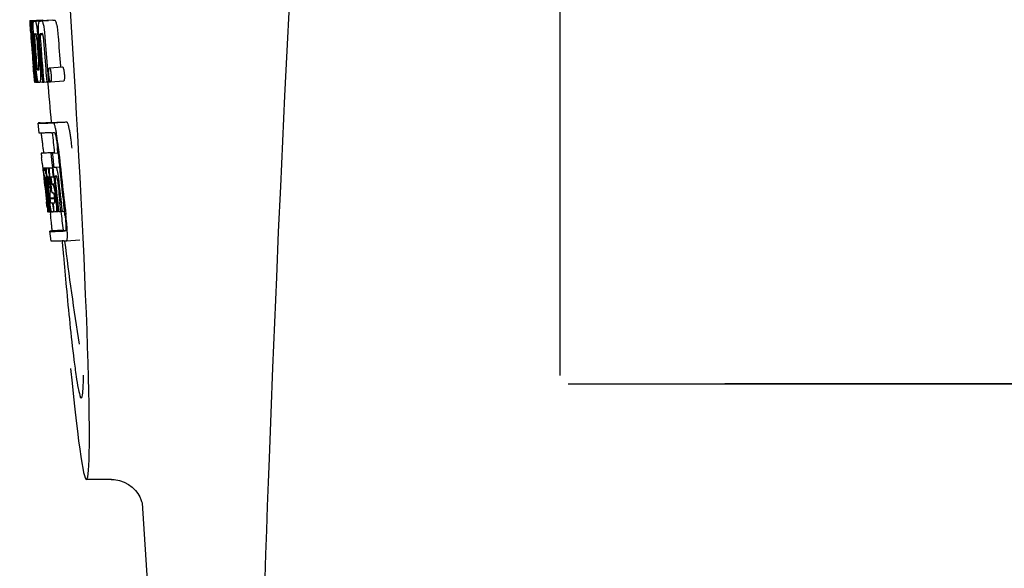
# Model space of a CAD drawing. Units: millimetres. Extents: x 18687 to 23553, y 1675 to 8407.
# Drawn here: x 19775 to 19805, y 6420 to 6436 of the extents above; entities that cross this region are included whole.
import ezdxf

# ---------------------------------------------------------------- set-up
doc = ezdxf.new("R2010")
doc.units = ezdxf.units.MM

# ---------------------------------------------------------------- blocks, each defined once
blk = doc.blocks.new('A$C665441AB')
for p, q in [((683, 554.75), (683, 577.25)), ((666.902, 565.529), (667.301, 565.554)), ((666.902, 565.529), (666.903, 565.506)), ((666.903, 565.506), (666.912, 565.373)), ((666.912, 565.373), (666.913, 565.359)), ((666.913, 565.359), (666.929, 565.129)), ((666.934, 565.506), (666.963, 565.507)), ((666.934, 565.506), (666.937, 565.464)), ((666.937, 565.464), (666.94, 565.422)), ((666.94, 565.422), (666.949, 565.297)), ((666.949, 565.297), (666.961, 565.129)), ((666.979, 565.506), (667.378, 565.531)), ((666.979, 565.506), (666.982, 565.463)), ((666.982, 565.463), (666.99, 565.337)), ((666.99, 565.337), (667.005, 565.125)), ((667.022, 565.507), (667.022, 565.507)), ((667.071, 565.508), (667.47, 565.533)), ((667.421, 565.532), (667.071, 565.51)), ((667.201, 565.512), (667.201, 565.512)), ((667.601, 565.538), (667.257, 565.516)), ((667.301, 565.554), (667.303, 565.531)), ((667.421, 565.532), (667.421, 565.532)), ((667.601, 565.538), (667.601, 565.538)), ((666.93, 565.155), (666.928, 565.186)), ((666.929, 565.129), (666.934, 565.061)), ((666.934, 565.061), (666.937, 565.024)), ((666.937, 565.024), (666.939, 564.996)), ((666.941, 564.996), (666.939, 565.024)), ((666.95, 565.129), (666.94, 565.13)), ((666.944, 564.957), (666.941, 564.996)), ((666.946, 564.996), (666.947, 564.982)), ((666.947, 564.982), (666.952, 564.919)), ((666.961, 565.129), (666.95, 565.129)), ((666.961, 565.129), (666.971, 565.129)), ((666.971, 565.132), (666.97, 565.151)), ((666.972, 565.123), (666.971, 565.132)), ((666.992, 565.105), (666.992, 565.095)), ((666.998, 565.129), (666.997, 565.129)), ((666.997, 565.002), (666.998, 564.988)), ((666.999, 565.128), (666.998, 565.129)), ((667.005, 565.125), (667.015, 565.126)), ((667.015, 565.126), (667.014, 565.137)), ((667.016, 565.117), (667.015, 565.126)), ((667.141, 565.06), (667.145, 565.014)), ((667.17, 565.136), (667.17, 565.144)), ((667.216, 565.101), (667.299, 565.106)), ((667.273, 565.13), (667.228, 565.129)), ((667.283, 565.131), (667.273, 565.13)), ((667.003, 564.148), (667.005, 564.126)), ((667.005, 564.126), (667.03, 563.815)), ((667.059, 564.191), (667.068, 564.067)), ((667.496, 564.095), (667.896, 564.121)), ((667.829, 564.144), (667.832, 564.116)), ((667.03, 563.815), (667.032, 563.787)), ((667.032, 563.787), (667.043, 563.659)), ((667.036, 563.787), (667.035, 563.798)), ((667.044, 564.033), (667.054, 564.034)), ((667.09, 563.801), (667.096, 563.729)), ((667.437, 564.031), (667.448, 563.893)), ((667.448, 563.893), (667.449, 563.879)), ((667.449, 563.879), (667.466, 563.668)), ((667.046, 563.699), (667.041, 563.737)), ((667.043, 563.659), (667.053, 563.66)), ((667.052, 563.661), (667.051, 563.664)), ((667.052, 563.66), (667.052, 563.661)), ((667.055, 563.657), (667.054, 563.657)), ((667.069, 563.656), (667.055, 563.657)), ((667.069, 563.725), (667.075, 563.656)), ((667.075, 563.656), (667.084, 563.657)), ((667.084, 563.656), (667.084, 563.664)), ((667.096, 563.729), (667.102, 563.656)), ((667.102, 563.656), (667.158, 563.66)), ((667.157, 563.662), (667.154, 563.666)), ((667.158, 563.66), (667.157, 563.662)), ((667.204, 563.658), (667.283, 563.663)), ((667.282, 563.67), (667.282, 563.676)), ((667.283, 563.661), (667.282, 563.67)), ((667.323, 563.662), (667.417, 563.668)), ((667.416, 563.672), (667.416, 563.678)), ((667.417, 563.666), (667.416, 563.672)), ((667.466, 563.668), (667.417, 563.666)), ((667.466, 563.668), (667.526, 563.672)), ((667.522, 563.675), (667.52, 563.678)), ((667.531, 563.671), (667.931, 563.696)), ((667.183, 562.115), (667.154, 562.414)), ((667.214, 562.425), (667.553, 562.446)), ((667.553, 562.446), (667.554, 562.439)), ((667.621, 562.425), (668.021, 562.45)), ((667.644, 561.524), (667.245, 561.498)), ((667.27, 561.504), (667.255, 561.501)), ((667.27, 561.504), (667.644, 561.528)), ((667.286, 561.506), (667.644, 561.529)), ((667.31, 561.63), (667.322, 561.51)), ((667.554, 561.502), (667.584, 561.503)), ((667.585, 561.21), (667.554, 561.502)), ((667.584, 561.503), (667.757, 561.514)), ((667.644, 561.53), (667.644, 561.523)), ((667.647, 561.508), (667.645, 561.523)), ((667.757, 561.515), (667.745, 561.63)), ((667.279, 561.196), (667.297, 561.026)), ((667.6, 561.068), (667.585, 561.21)), ((667.63, 561.075), (667.802, 561.086)), ((667.297, 561.026), (667.301, 560.987)), ((667.301, 560.987), (667.305, 560.957)), ((667.305, 560.957), (667.325, 560.773)), ((667.333, 561.053), (667.6, 561.07)), ((667.339, 561.022), (667.342, 561.002)), ((667.35, 561.052), (667.6, 561.068)), ((667.418, 561.053), (667.6, 561.065)), ((667.58, 561.058), (667.601, 561.06)), ((667.601, 561.062), (667.6, 561.068)), ((667.609, 560.788), (667.63, 560.789)), ((667.63, 561.075), (667.689, 561.078)), ((667.63, 560.789), (667.63, 560.794)), ((667.693, 560.803), (667.672, 560.803)), ((667.715, 560.804), (667.693, 560.803)), ((667.721, 560.797), (667.719, 560.8)), ((667.833, 560.807), (667.832, 560.813)), ((667.833, 560.802), (667.833, 560.807)), ((667.325, 560.773), (667.327, 560.747)), ((667.327, 560.747), (667.341, 560.623)), ((667.347, 560.736), (667.343, 560.768)), ((667.35, 560.703), (667.347, 560.736)), ((667.353, 560.68), (667.35, 560.703)), ((667.354, 560.668), (667.353, 560.68)), ((667.355, 560.776), (667.354, 560.776)), ((667.354, 560.746), (667.359, 560.704)), ((667.381, 560.43), (667.354, 560.668)), ((667.361, 560.683), (667.362, 560.669)), ((667.378, 560.65), (667.375, 560.671)), ((667.378, 560.776), (667.378, 560.77)), ((667.378, 560.769), (667.387, 560.77)), ((667.378, 560.77), (667.378, 560.769)), ((667.378, 560.769), (667.38, 560.743)), ((667.402, 560.431), (667.378, 560.65)), ((667.38, 560.743), (667.38, 560.736)), ((667.38, 560.736), (667.381, 560.73)), ((667.381, 560.73), (667.396, 560.731)), ((667.381, 560.73), (667.386, 560.68)), ((667.386, 560.68), (667.387, 560.673)), ((667.387, 560.673), (667.389, 560.651)), ((667.389, 560.651), (667.398, 560.576)), ((667.405, 560.653), (667.402, 560.685)), ((667.43, 560.433), (667.405, 560.653)), ((667.415, 560.7), (667.42, 560.655)), ((667.42, 560.655), (667.426, 560.601)), ((667.426, 560.601), (667.444, 560.439)), ((667.455, 560.47), (667.434, 560.656)), ((667.449, 560.783), (667.445, 560.782)), ((667.452, 560.652), (667.475, 560.443)), ((667.484, 560.72), (667.481, 560.745)), ((667.484, 560.659), (667.486, 560.702)), ((667.508, 560.7), (667.515, 560.644)), ((667.515, 560.644), (667.524, 560.559)), ((667.519, 560.738), (667.518, 560.748)), ((667.537, 560.575), (667.519, 560.738)), ((667.526, 560.503), (667.523, 560.466)), ((667.524, 560.559), (667.527, 560.531)), ((667.527, 560.531), (667.526, 560.503)), ((667.527, 560.531), (667.54, 560.531)), ((667.548, 560.692), (667.555, 560.628)), ((667.564, 560.574), (667.653, 560.579)), ((667.571, 560.554), (667.601, 560.555)), ((667.385, 560.234), (667.408, 560.028)), ((667.459, 560.435), (667.455, 560.47)), ((667.522, 560.44), (667.52, 560.402)), ((667.523, 560.466), (667.522, 560.44)), ((667.606, 560.284), (667.601, 560.284)), ((667.629, 560.285), (667.606, 560.284)), ((667.657, 560.118), (667.648, 560.194)), ((667.671, 560.234), (667.694, 560.035)), ((667.462, 559.73), (667.426, 560.035)), ((667.429, 560.08), (667.431, 560.066)), ((667.447, 560.036), (667.435, 560.144)), ((667.444, 560.167), (667.456, 560.06)), ((667.483, 559.735), (667.447, 560.036)), ((667.456, 560.06), (667.48, 559.853)), ((667.472, 560.067), (667.47, 560.085)), ((667.475, 560.038), (667.472, 560.067)), ((667.492, 559.898), (667.475, 560.038)), ((667.484, 560.087), (667.486, 560.069)), ((667.486, 560.069), (667.511, 559.857)), ((667.497, 559.855), (667.492, 559.898)), ((667.509, 560.145), (667.655, 560.154)), ((667.509, 560.145), (667.513, 560.113)), ((667.513, 560.113), (667.657, 560.122)), ((667.513, 560.113), (667.517, 560.076)), ((667.589, 559.997), (667.602, 559.998)), ((667.589, 559.997), (667.594, 559.952)), ((667.594, 559.952), (667.616, 559.772)), ((667.719, 560.003), (667.713, 560.053)), ((667.75, 559.746), (667.719, 560.003)), ((667.848, 559.744), (667.817, 560.009)), ((667.954, 559.747), (667.922, 560.016)), ((667.427, 559.864), (667.434, 559.798)), ((667.434, 559.798), (667.44, 559.745)), ((667.442, 559.726), (667.462, 559.728)), ((667.462, 559.724), (667.462, 559.73)), ((667.464, 559.724), (667.462, 559.724)), ((667.471, 559.724), (667.484, 559.725)), ((667.48, 559.853), (667.482, 559.838)), ((667.482, 559.838), (667.496, 559.724)), ((667.483, 559.729), (667.483, 559.735)), ((667.484, 559.724), (667.483, 559.729)), ((667.486, 559.724), (667.484, 559.724)), ((667.496, 559.724), (667.512, 559.725)), ((667.511, 559.737), (667.497, 559.855)), ((667.511, 559.857), (667.513, 559.841)), ((667.511, 559.731), (667.511, 559.737)), ((667.512, 559.724), (667.511, 559.731)), ((667.514, 559.724), (667.512, 559.724)), ((667.513, 559.841), (667.524, 559.751)), ((667.517, 559.724), (667.514, 559.724)), ((667.521, 559.724), (667.517, 559.724)), ((667.521, 559.723), (667.531, 559.64)), ((667.524, 559.751), (667.527, 559.724)), ((667.527, 559.724), (667.565, 559.726)), ((667.56, 559.729), (667.557, 559.734)), ((667.561, 559.728), (667.56, 559.729)), ((667.562, 559.726), (667.561, 559.728)), ((667.574, 559.725), (667.565, 559.725)), ((667.621, 559.726), (667.601, 559.726)), ((667.616, 559.772), (667.621, 559.726)), ((667.621, 559.726), (667.634, 559.727)), ((667.633, 559.734), (667.633, 559.741)), ((667.634, 559.727), (667.633, 559.734)), ((667.699, 559.729), (667.751, 559.732)), ((667.75, 559.738), (667.75, 559.746)), ((667.751, 559.731), (667.75, 559.738)), ((667.781, 559.732), (667.751, 559.731)), ((667.781, 559.732), (667.849, 559.736)), ((667.849, 559.735), (667.848, 559.744)), ((667.883, 559.736), (667.849, 559.735)), ((667.883, 559.736), (667.954, 559.741)), ((667.954, 559.741), (667.954, 559.747)), ((667.966, 559.64), (667.954, 559.741)), ((667.552, 558.832), (667.514, 559.13)), ((667.914, 559.162), (667.574, 559.141)), ((667.913, 559.162), (667.914, 559.155)), ((667.981, 559.141), (667.981, 559.141)), ((668.018, 558.843), (668.419, 558.868)), ((668.018, 558.843), (668.018, 558.843)), ((683.25, 554.5), (704.268, 554.5)), ((704.268, 554.5), (688, 554.5)), ((669.378, 551.6), (668.621, 551.6)), ((669.368, 551.6), (669.369, 551.6)), ((670.314, 550.888), (670.314, 550.886)), ((670.315, 550.882), (671.894, 525.975))]:
    blk.add_line(p, q)
for points in [[(669.367, 551.6), (669.465, 551.595), (669.62, 551.567), (669.764, 551.517), (669.896, 551.447), (670.012, 551.361)], [(670.012, 551.361), (670.106, 551.267), (670.181, 551.17), (670.237, 551.075), (670.275, 550.993), (670.296, 550.932), (670.308, 550.889), (670.315, 550.86), (670.318, 550.843)]]:
    blk.add_lwpolyline(points)
for centre, radius, start, end in [((1710.554, 513.034), 1037.132, 172.968171, 177.833615), ((666.946, 568.027), 2.522, 270.3986, 270.7495), ((666.85, 572.888), 7.383, 271.3383, 271.714), ((666.207, 591.618), 26.124, 272.1811, 272.3034), ((667.248, 572.919), 7.389, 271.3413, 271.7173), ((667.351, 565.469), 0.135, 26.6662, 28.42), ((666.557, 592.866), 27.348, 272.1868, 272.3038), ((711.429, 568.216), 44.605, 183.9354, 184.1037), ((780.401, 573.162), 113.755, 184.11663, 184.54499), ((668.7, 565.182), 1.762, 182.7283, 183.0519), ((669.984, 565.25), 3.048, 183.0428, 183.2038), ((685.944, 566.366), 19.014, 183.7469, 184.1237), ((780.481, 573.149), 113.793, 184.10744, 184.78161), ((667.248, 565.095), 0.256, 177.2619, 177.714), ((672.614, 565.397), 5.631, 183.7566, 184.0198), ((780.501, 573.161), 113.797, 184.11854, 184.52132), ((676.351, 565.721), 9.355, 183.7032, 184.0928), ((780.523, 573.161), 113.792, 184.08571, 184.55087), ((666.866, 572.882), 7.755, 271.3711, 271.6426), ((780.594, 573.161), 113.742, 184.1073, 184.55127), ((674.045, 565.51), 6.885, 183.1162, 184.1096), ((780.608, 573.133), 113.72, 184.09264, 184.58624), ((667.434, 565.089), 0.218, 177.0617, 178.686), ((780.627, 573.161), 113.701, 184.12587, 184.79218), ((780.663, 573.161), 113.643, 184.09842, 184.59931), ((780.68, 573.161), 113.611, 184.10894, 184.60971), ((780.68, 573.161), 113.21, 184.11063, 184.56838), ((780.416, 573.161), 113.768, 184.13532, 184.54414), ((780.433, 573.161), 113.78, 184.15424, 184.51119), ((780.54, 573.161), 113.785, 184.13415, 184.5025), ((780.577, 573.161), 113.759, 184.13427, 184.50962), ((672.39, 564.31), 5.379, 185.5778, 186.1112), ((780.456, 573.196), 113.782, 184.61927, 184.775), ((780.501, 573.161), 113.796, 184.58355, 184.71826), ((666.961, 571.31), 7.278, 271.3621, 271.6557), ((780.607, 573.133), 113.719, 184.58624, 184.77015), ((780.662, 573.161), 113.643, 184.59931, 184.78669), ((667.091, 565.328), 1.672, 269.7678, 270.374), ((667.242, 563.707), 0.0977, 200.8177, 202.2646), ((667.222, 563.699), 0.076, 202.2392, 204.3769), ((667.206, 563.692), 0.0579, 204.3831, 206.5036), ((666.979, 571.434), 7.779, 271.351, 271.6611), ((666.601, 583.05), 19.402, 272.0157, 272.135), ((780.396, 573.161), 113.351, 184.80513, 185.42436), ((666.148, 596.336), 33.944, 272.2529, 272.4868), ((665.913, 602.319), 40.23, 272.3473, 272.4742), ((780.396, 573.161), 113.35, 185.59025, 185.88986), ((663.86, 561.454), 3.907, 9.9636, 10.7297), ((663.176, 561.334), 4.601, 9.4417, 9.9638), ((659.009, 560.736), 8.811, 5.8291, 6.2236), ((780.643, 573.231), 113.665, 185.92233, 186.13939), ((662.276, 561.072), 5.498, 5.8288, 6.2853), ((780.708, 573.161), 113.549, 185.88683, 186.10879), ((780.718, 573.161), 113.531, 185.82899, 186.83947), ((588.868, 552.727), 78.867, 6.16462, 6.28372), ((667.336, 561.958), 0.906, 269.1096, 269.5441), ((667.046, 560.965), 0.298, 12.5197, 13.862), ((666.945, 560.943), 0.401, 11.3968, 12.5396), ((679.819, 562.1), 12.547, 185.8116, 185.9533), ((681.819, 562.309), 14.558, 185.9533, 186.0771), ((667.336, 563.331), 2.279, 270.3478, 270.5884), ((664.827, 560.559), 2.587, 8.409, 8.8984), ((663.769, 560.402), 3.656, 7.6292, 8.4121), ((672.464, 561.267), 5.066, 184.9708, 185.2732), ((667.237, 568.426), 7.375, 271.406, 271.5849), ((673.408, 561.354), 6.014, 185.2701, 185.4687), ((666.18, 560.709), 1.317, 10.1527, 11.0927), ((665.587, 560.603), 1.918, 8.6892, 10.1583), ((662.19, 560.126), 5.349, 6.5449, 7.2915), ((666.911, 578.741), 17.695, 271.946, 272.1652), ((672.88, 561.329), 5.393, 185.7671, 186.1838), ((666.885, 579.992), 19.218, 271.9725, 272.1583), ((780.613, 573.263), 113.69, 186.16239, 186.2996), ((780.637, 573.177), 113.684, 186.1179, 186.25355), ((780.637, 573.177), 113.684, 186.25605, 186.62925), ((667.665, 560.774), 0.0598, 20.6037, 22.2818), ((780.707, 573.161), 113.549, 186.10879, 186.24326), ((780.707, 573.161), 113.549, 186.2487, 186.64797), ((780.416, 573.161), 113.768, 186.32718, 186.52415), ((667.708, 560.782), 0.355, 183.6682, 184.0681), ((667.788, 560.788), 0.436, 184.1071, 184.7839), ((668.206, 560.823), 0.855, 184.7554, 185.1644), ((667.367, 561.755), 0.979, 269.2886, 269.5814), ((674.028, 561.419), 6.708, 186.125, 186.3019), ((780.469, 573.161), 113.794, 186.30245, 186.60087), ((665.536, 560.49), 1.848, 7.0213, 7.7057), ((664.617, 560.377), 2.774, 6.7147, 7.0276), ((663.21, 560.212), 4.19, 6.2843, 6.7066), ((667.367, 562.942), 2.166, 270.2968, 270.5307), ((666.447, 560.605), 0.958, 7.779, 8.1204), ((780.496, 573.161), 113.796, 186.34946, 186.55657), ((674.47, 561.456), 7.081, 185.4715, 185.7896), ((676.747, 561.689), 9.37, 185.8008, 186.3255), ((670.969, 561.043), 3.539, 185.6987, 186.3407), ((667.266, 568.192), 7.412, 271.4183, 271.5794), ((677.789, 560.116), 10.319, 176.982, 178.1828), ((667.378, 560.747), 0.102, 11.155, 12.3803), ((664.76, 560.402), 2.743, 6.2734, 6.6557), ((660.457, 559.924), 7.094, 6.2857, 6.5759), ((670.031, 560.838), 2.508, 187.7133, 189.1102), ((780.649, 573.161), 113.664, 186.29972, 186.78517), ((780.673, 573.161), 113.62, 186.30448, 186.64716), ((780.685, 573.161), 113.598, 186.27506, 186.78701), ((780.453, 573.153), 113.786, 186.42001, 186.62016), ((780.484, 573.161), 113.796, 186.42283, 186.56824), ((780.51, 573.161), 113.794, 186.42205, 186.59848), ((780.521, 573.161), 113.791, 186.41908, 186.59781), ((780.532, 573.161), 113.787, 186.42153, 186.59723), ((677.852, 559.846), 10.347, 176.9182, 178.3413), ((669.809, 560.803), 2.283, 189.1236, 189.3454), ((667.838, 560.392), 0.268, 196.0287, 197.9032), ((592.234, 551.463), 75.66, 6.37481, 6.49994), ((780.468, 573.161), 113.794, 186.60818, 186.78156), ((674.246, 560.868), 6.792, 186.5938, 187.0039), ((667.34, 568.014), 8.021, 271.3904, 271.7838), ((667.137, 574.562), 14.572, 271.8282, 272.0736), ((780.572, 573.244), 113.744, 186.68787, 186.81795), ((665.926, 559.901), 1.745, 4.4679, 4.9198), ((667.49, 561.24), 1.516, 269.8616, 270.1532), ((667.641, 559.771), 0.0918, 200.2713, 202.6242), ((667.618, 559.761), 0.0664, 202.648, 204.652), ((667.366, 567.912), 8.189, 271.4557, 271.6488), ((667.128, 575.516), 15.798, 271.8385, 272.0742), ((780.396, 573.161), 113.35, 186.80437, 187.09424), ((662.502, 558.985), 5.504, 6.3903, 6.8389), ((659.237, 558.591), 8.821, 6.4521, 6.8394), ((666.498, 593.264), 34.155, 272.258, 272.4874), ((866.835, 575.81), 199.675, 184.88004, 185.00323), ((666.277, 599.116), 40.311, 272.3491, 272.4753), ((780.401, 573.162), 113.355, 187.26133, 188.86183), ((1728.576, 512.323), 1055.168, 177.832052, 179.096863)]:
    blk.add_arc(centre, radius, start, end)
blk.add_ellipse((667.706, 566), major_axis=(-0.916, 14.4), ratio=0.028922, start_param=2.442336, end_param=6.979847)
for points, knots in [([(666.917, 565.359), (666.915, 565.393), (666.912, 565.442), (666.911, 565.491), (666.912, 565.507)], [0, 0, 0, 0, 0.692623, 1, 1, 1, 1]), ([(666.912, 565.507), (666.913, 565.506), (666.921, 565.506), (666.928, 565.506), (666.934, 565.506)], [0, 0, 0, 0, 0.192087, 1, 1, 1, 1]), ([(666.928, 565.186), (666.927, 565.203), (666.923, 565.261), (666.919, 565.319), (666.917, 565.359)], [0, 0, 0, 0, 0.2981, 1, 1, 1, 1]), ([(666.959, 565.351), (666.958, 565.388), (666.957, 565.439), (666.96, 565.491), (666.963, 565.506)], [0, 0, 0, 0, 0.710163, 1, 1, 1, 1]), ([(666.97, 565.151), (666.969, 565.17), (666.964, 565.236), (666.961, 565.303), (666.959, 565.351)], [0, 0, 0, 0, 0.281744, 1, 1, 1, 1]), ([(667.005, 565.397), (667.006, 565.415), (667.006, 565.444), (667.009, 565.476), (667.013, 565.493), (667.016, 565.501), (667.019, 565.506), (667.022, 565.507)], [0, 0, 0, 0, 0.471084, 0.765964, 0.860809, 0.927472, 1, 1, 1, 1]), ([(667.014, 565.137), (667.011, 565.189), (667.007, 565.275), (667.005, 565.362), (667.005, 565.397)], [0, 0, 0, 0, 0.599715, 1, 1, 1, 1]), ([(667.071, 565.508), (667.078, 565.494), (667.093, 565.451), (667.102, 565.406), (667.107, 565.376)], [0, 0, 0, 0, 0.33567, 1, 1, 1, 1]), ([(667.107, 565.376), (667.115, 565.333), (667.128, 565.228), (667.137, 565.122), (667.141, 565.06)], [0, 0, 0, 0, 0.411361, 1, 1, 1, 1]), ([(667.17, 565.144), (667.167, 565.192), (667.164, 565.273), (667.165, 565.354), (667.167, 565.387)], [0, 0, 0, 0, 0.589685, 1, 1, 1, 1]), ([(667.167, 565.387), (667.168, 565.408), (667.171, 565.441), (667.177, 565.478), (667.185, 565.497), (667.19, 565.507), (667.197, 565.512), (667.201, 565.512)], [0, 0, 0, 0, 0.454874, 0.74109, 0.835862, 0.906158, 1, 1, 1, 1]), ([(667.257, 565.515), (667.269, 565.515), (667.287, 565.488), (667.302, 565.447), (667.311, 565.413), (667.316, 565.392)], [0, 0, 0, 0, 0.25878, 0.546975, 1, 1, 1, 1]), ([(667.316, 565.392), (667.327, 565.342), (667.345, 565.218), (667.356, 565.094), (667.361, 565.021)], [0, 0, 0, 0, 0.410915, 1, 1, 1, 1]), ([(667.715, 565.418), (667.711, 565.438), (667.702, 565.473), (667.687, 565.513), (667.669, 565.54), (667.657, 565.54)], [0, 0, 0, 0, 0.452873, 0.741025, 1, 1, 1, 1]), ([(667.715, 565.418), (667.727, 565.368), (667.745, 565.244), (667.756, 565.119), (667.761, 565.046)], [0, 0, 0, 0, 0.410911, 1, 1, 1, 1]), ([(666.94, 565.13), (666.939, 565.13), (666.939, 565.126), (666.939, 565.122), (666.939, 565.111), (666.94, 565.104), (666.94, 565.099)], [0, 0, 0, 0, 0.050174, 0.211122, 0.513193, 1, 1, 1, 1]), ([(666.941, 565.08), (666.941, 565.074), (666.943, 565.046), (666.945, 565.018), (666.946, 564.996)], [0, 0, 0, 0, 0.200188, 1, 1, 1, 1]), ([(666.997, 565.129), (666.995, 565.129), (666.993, 565.119), (666.993, 565.113), (666.992, 565.107)], [0, 0, 0, 0, 0.245483, 1, 1, 1, 1]), ([(666.992, 565.095), (666.992, 565.091), (666.993, 565.069), (666.994, 565.046), (666.996, 565.028)], [0, 0, 0, 0, 0.188561, 1, 1, 1, 1]), ([(667.051, 565.13), (667.049, 565.13), (667.045, 565.116), (667.045, 565.091), (667.046, 565.033), (667.049, 564.987), (667.051, 564.958)], [0, 0, 0, 0, 0.040429, 0.178573, 0.504033, 1, 1, 1, 1]), ([(667.114, 564.96), (667.112, 564.988), (667.109, 565.034), (667.101, 565.092), (667.096, 565.118), (667.091, 565.131), (667.088, 565.131)], [0, 0, 0, 0, 0.486694, 0.81274, 0.955357, 1, 1, 1, 1]), ([(667.215, 565.094), (667.215, 565.077), (667.217, 565.039), (667.219, 565.001), (667.221, 564.981)], [0, 0, 0, 0, 0.452886, 1, 1, 1, 1]), ([(667.228, 565.129), (667.225, 565.129), (667.22, 565.124), (667.217, 565.114), (667.216, 565.106), (667.216, 565.101)], [0, 0, 0, 0, 0.271904, 0.535263, 1, 1, 1, 1]), ([(667.298, 565.111), (667.296, 565.116), (667.293, 565.124), (667.286, 565.131), (667.283, 565.131)], [0, 0, 0, 0, 0.673925, 1, 1, 1, 1]), ([(667.31, 565.039), (667.309, 565.055), (667.306, 565.08), (667.301, 565.103), (667.298, 565.111)], [0, 0, 0, 0, 0.674307, 1, 1, 1, 1]), ([(667.005, 564.212), (667.006, 564.199), (667.01, 564.157), (667.013, 564.115), (667.016, 564.085)], [0, 0, 0, 0, 0.297239, 1, 1, 1, 1]), ([(667.035, 563.798), (667.033, 563.819), (667.022, 563.935), (667.013, 564.052), (667.005, 564.148)], [0, 0, 0, 0, 0.178524, 1, 1, 1, 1]), ([(667.016, 564.085), (667.017, 564.077), (667.018, 564.067), (667.02, 564.053), (667.02, 564.046), (667.021, 564.041), (667.022, 564.037), (667.022, 564.035), (667.022, 564.034), (667.023, 564.034)], [0, 0, 0, 0, 0.448579, 0.625166, 0.766856, 0.872303, 0.943937, 0.985173, 1, 1, 1, 1]), ([(667.128, 563.78), (667.12, 563.827), (667.106, 563.944), (667.095, 564.062), (667.09, 564.132)], [0, 0, 0, 0, 0.401836, 1, 1, 1, 1]), ([(667.106, 564.229), (667.108, 564.215), (667.112, 564.166), (667.116, 564.116), (667.121, 564.081)], [0, 0, 0, 0, 0.275745, 1, 1, 1, 1]), ([(667.121, 564.081), (667.122, 564.068), (667.125, 564.052), (667.13, 564.036), (667.133, 564.034), (667.134, 564.034)], [0, 0, 0, 0, 0.806978, 0.938843, 1, 1, 1, 1]), ([(667.171, 564.035), (667.172, 564.035), (667.175, 564.037), (667.177, 564.049), (667.179, 564.081), (667.176, 564.139), (667.173, 564.188), (667.171, 564.217)], [0, 0, 0, 0, 0.014854, 0.045462, 0.196655, 0.533203, 1, 1, 1, 1]), ([(667.211, 564.136), (667.217, 564.067), (667.224, 563.951), (667.226, 563.836), (667.225, 563.788)], [0, 0, 0, 0, 0.593343, 1, 1, 1, 1]), ([(667.479, 564.055), (667.48, 564.061), (667.482, 564.071), (667.485, 564.085), (667.491, 564.095), (667.496, 564.095)], [0, 0, 0, 0, 0.405409, 0.697806, 1, 1, 1, 1]), ([(667.496, 564.095), (667.498, 564.095), (667.504, 564.091), (667.515, 564.071), (667.521, 564.051), (667.525, 564.035)], [0, 0, 0, 0, 0.108561, 0.302539, 1, 1, 1, 1]), ([(667.896, 564.121), (667.898, 564.121), (667.904, 564.116), (667.915, 564.096), (667.921, 564.076), (667.925, 564.06)], [0, 0, 0, 0, 0.10871, 0.302719, 1, 1, 1, 1]), ([(667.023, 564.034), (667.024, 564.034), (667.031, 564.033), (667.038, 564.033), (667.044, 564.033)], [0, 0, 0, 0, 0.200787, 1, 1, 1, 1]), ([(667.151, 563.673), (667.146, 563.685), (667.138, 563.721), (667.131, 563.757), (667.128, 563.78)], [0, 0, 0, 0, 0.368605, 1, 1, 1, 1]), ([(667.225, 563.788), (667.225, 563.768), (667.224, 563.74), (667.221, 563.706), (667.219, 563.688), (667.216, 563.675), (667.212, 563.665), (667.208, 563.658), (667.204, 563.658)], [0, 0, 0, 0, 0.456529, 0.625094, 0.756979, 0.855857, 0.925783, 1, 1, 1, 1]), ([(667.479, 563.882), (667.476, 563.912), (667.473, 563.963), (667.474, 564.014), (667.476, 564.034)], [0, 0, 0, 0, 0.604587, 1, 1, 1, 1]), ([(667.476, 564.034), (667.477, 564.036), (667.477, 564.043), (667.478, 564.049), (667.479, 564.055)], [0, 0, 0, 0, 0.268253, 1, 1, 1, 1]), ([(667.502, 563.725), (667.5, 563.734), (667.488, 563.785), (667.482, 563.838), (667.479, 563.882)], [0, 0, 0, 0, 0.174373, 1, 1, 1, 1]), ([(667.525, 564.035), (667.531, 564.015), (667.541, 563.964), (667.546, 563.913), (667.549, 563.881)], [0, 0, 0, 0, 0.393066, 1, 1, 1, 1]), ([(667.549, 563.881), (667.55, 563.865), (667.554, 563.814), (667.554, 563.763), (667.551, 563.729)], [0, 0, 0, 0, 0.324125, 1, 1, 1, 1]), ([(667.925, 564.06), (667.931, 564.041), (667.941, 563.99), (667.946, 563.938), (667.949, 563.907)], [0, 0, 0, 0, 0.392552, 1, 1, 1, 1]), ([(667.949, 563.907), (667.95, 563.89), (667.954, 563.839), (667.954, 563.788), (667.951, 563.754)], [0, 0, 0, 0, 0.324267, 1, 1, 1, 1]), ([(667.051, 563.664), (667.051, 563.666), (667.049, 563.677), (667.047, 563.689), (667.046, 563.699)], [0, 0, 0, 0, 0.165154, 1, 1, 1, 1]), ([(667.054, 563.657), (667.053, 563.657), (667.053, 563.658), (667.052, 563.659), (667.052, 563.66)], [0, 0, 0, 0, 0.124719, 1, 1, 1, 1]), ([(667.162, 563.657), (667.161, 563.657), (667.159, 563.658), (667.158, 563.659), (667.158, 563.66)], [0, 0, 0, 0, 0.689774, 1, 1, 1, 1]), ([(667.52, 563.678), (667.516, 563.684), (667.509, 563.699), (667.504, 563.715), (667.502, 563.725)], [0, 0, 0, 0, 0.378277, 1, 1, 1, 1]), ([(667.551, 563.729), (667.55, 563.72), (667.548, 563.704), (667.544, 563.685), (667.537, 563.671), (667.531, 563.671)], [0, 0, 0, 0, 0.431653, 0.724676, 1, 1, 1, 1]), ([(667.951, 563.754), (667.95, 563.745), (667.948, 563.729), (667.944, 563.71), (667.937, 563.697), (667.931, 563.696)], [0, 0, 0, 0, 0.431502, 0.724466, 1, 1, 1, 1]), ([(667.214, 562.425), (667.205, 562.423), (667.19, 562.422), (667.173, 562.419), (667.163, 562.417), (667.158, 562.416), (667.156, 562.415), (667.154, 562.414), (667.154, 562.414)], [0, 0, 0, 0, 0.433764, 0.744018, 0.852955, 0.931275, 0.979431, 1, 1, 1, 1]), ([(667.154, 562.414), (667.154, 562.413), (667.157, 562.413), (667.16, 562.412), (667.167, 562.412), (667.176, 562.411), (667.187, 562.411), (667.208, 562.411), (667.24, 562.411), (667.286, 562.412), (667.342, 562.414), (667.409, 562.416), (667.457, 562.418), (667.482, 562.419)], [0, 0, 0, 0, 0.004992, 0.017133, 0.03691, 0.064406, 0.09965, 0.142654, 0.251963, 0.392356, 0.563833, 0.766385, 1, 1, 1, 1]), ([(667.554, 562.439), (667.554, 562.438), (667.557, 562.438), (667.562, 562.437), (667.572, 562.437), (667.584, 562.436), (667.601, 562.436), (667.63, 562.436), (667.676, 562.437), (667.741, 562.439), (667.822, 562.442), (667.916, 562.445), (667.984, 562.448), (668.021, 562.45)], [0, 0, 0, 0, 0.004705, 0.016736, 0.036455, 0.063921, 0.099154, 0.142162, 0.251515, 0.391988, 0.563572, 0.76625, 1, 1, 1, 1]), ([(667.698, 562.181), (667.691, 562.216), (667.679, 562.276), (667.659, 562.353), (667.643, 562.399), (667.631, 562.42), (667.623, 562.425), (667.621, 562.425)], [0, 0, 0, 0, 0.408005, 0.715184, 0.911053, 0.966992, 1, 1, 1, 1]), ([(668.021, 562.45), (668.023, 562.45), (668.03, 562.445), (668.042, 562.426), (668.058, 562.382), (668.077, 562.31), (668.098, 562.212), (668.119, 562.093), (668.139, 561.958), (668.158, 561.81), (668.169, 561.709), (668.175, 561.657)], [0, 0, 0, 0, 0.010176, 0.027178, 0.086419, 0.179305, 0.302897, 0.452743, 0.623242, 0.808041, 1, 1, 1, 1]), ([(667.248, 562.112), (667.239, 562.112), (667.223, 562.112), (667.204, 562.112), (667.193, 562.113), (667.188, 562.113), (667.185, 562.114), (667.183, 562.115), (667.183, 562.115)], [0, 0, 0, 0, 0.432935, 0.743011, 0.852093, 0.930696, 0.979232, 1, 1, 1, 1]), ([(667.56, 562.122), (667.498, 562.119), (667.394, 562.115), (667.29, 562.113), (667.248, 562.112)], [0, 0, 0, 0, 0.603181, 1, 1, 1, 1]), ([(667.31, 561.63), (667.305, 561.684), (667.293, 561.787), (667.277, 561.927), (667.262, 562.033), (667.253, 562.091), (667.248, 562.112)], [0, 0, 0, 0, 0.337165, 0.636748, 0.866013, 1, 1, 1, 1]), ([(667.649, 562.126), (667.651, 562.126), (667.655, 562.123), (667.662, 562.112), (667.671, 562.088), (667.682, 562.047), (667.694, 561.992), (667.707, 561.925), (667.724, 561.818), (667.734, 561.733), (667.741, 561.673)], [0, 0, 0, 0, 0.010355, 0.027224, 0.08546, 0.176699, 0.298518, 0.44704, 0.61731, 1, 1, 1, 1]), ([(667.768, 561.692), (667.764, 561.727), (667.749, 561.859), (667.731, 561.992), (667.715, 562.088)], [0, 0, 0, 0, 0.265625, 1, 1, 1, 1]), ([(667.245, 561.498), (667.245, 561.497), (667.245, 561.496), (667.246, 561.493), (667.247, 561.487), (667.247, 561.482), (667.248, 561.478)], [0, 0, 0, 0, 0.046375, 0.190407, 0.47597, 1, 1, 1, 1]), ([(667.248, 561.478), (667.248, 561.472), (667.253, 561.433), (667.257, 561.393), (667.261, 561.359)], [0, 0, 0, 0, 0.148855, 1, 1, 1, 1]), ([(667.255, 561.501), (667.255, 561.501), (667.255, 561.5), (667.255, 561.5), (667.255, 561.499)], [0, 0, 0, 0, 0.284489, 1, 1, 1, 1]), ([(667.32, 561.041), (667.32, 561.044), (667.32, 561.047), (667.321, 561.052), (667.322, 561.052)], [0, 0, 0, 0, 0.746126, 1, 1, 1, 1]), ([(667.325, 560.959), (667.323, 560.977), (667.321, 561.004), (667.32, 561.032), (667.32, 561.041)], [0, 0, 0, 0, 0.653497, 1, 1, 1, 1]), ([(667.337, 560.83), (667.336, 560.842), (667.331, 560.885), (667.327, 560.928), (667.325, 560.959)], [0, 0, 0, 0, 0.287295, 1, 1, 1, 1]), ([(667.329, 561.052), (667.33, 561.052), (667.331, 561.051), (667.333, 561.046), (667.334, 561.041), (667.335, 561.037)], [0, 0, 0, 0, 0.088187, 0.271557, 1, 1, 1, 1]), ([(667.342, 561.002), (667.343, 560.999), (667.345, 560.986), (667.347, 560.972), (667.349, 560.961)], [0, 0, 0, 0, 0.215093, 1, 1, 1, 1]), ([(667.346, 561.027), (667.347, 561.031), (667.347, 561.037), (667.347, 561.044), (667.348, 561.049), (667.349, 561.052), (667.35, 561.052)], [0, 0, 0, 0, 0.395658, 0.70507, 0.909528, 1, 1, 1, 1]), ([(667.349, 560.961), (667.348, 560.969), (667.347, 560.991), (667.346, 561.013), (667.346, 561.027)], [0, 0, 0, 0, 0.344953, 1, 1, 1, 1]), ([(667.36, 561.052), (667.361, 561.052), (667.365, 561.044), (667.369, 561.03), (667.376, 560.999), (667.38, 560.974), (667.382, 560.959)], [0, 0, 0, 0, 0.057909, 0.216352, 0.516147, 1, 1, 1, 1]), ([(667.392, 560.887), (667.394, 560.873), (667.402, 560.811), (667.41, 560.748), (667.415, 560.7)], [0, 0, 0, 0, 0.230466, 1, 1, 1, 1]), ([(667.408, 560.954), (667.408, 560.97), (667.407, 560.997), (667.408, 561.026), (667.411, 561.041), (667.413, 561.048), (667.416, 561.053), (667.418, 561.053)], [0, 0, 0, 0, 0.476905, 0.772598, 0.866675, 0.931917, 1, 1, 1, 1]), ([(667.417, 560.828), (667.416, 560.841), (667.412, 560.883), (667.409, 560.925), (667.408, 560.954)], [0, 0, 0, 0, 0.301422, 1, 1, 1, 1]), ([(667.441, 561.054), (667.444, 561.054), (667.45, 561.046), (667.455, 561.031), (667.464, 561.001), (667.469, 560.977), (667.472, 560.963)], [0, 0, 0, 0, 0.073163, 0.240949, 0.53986, 1, 1, 1, 1]), ([(667.484, 560.893), (667.485, 560.886), (667.489, 560.857), (667.493, 560.828), (667.496, 560.805)], [0, 0, 0, 0, 0.230513, 1, 1, 1, 1]), ([(667.501, 560.97), (667.501, 560.984), (667.501, 561.006), (667.502, 561.032), (667.505, 561.045), (667.507, 561.052), (667.51, 561.056), (667.512, 561.056)], [0, 0, 0, 0, 0.467578, 0.764485, 0.859929, 0.926771, 1, 1, 1, 1]), ([(667.514, 560.787), (667.512, 560.805), (667.506, 560.866), (667.502, 560.927), (667.501, 560.97)], [0, 0, 0, 0, 0.296058, 1, 1, 1, 1]), ([(667.547, 560.785), (667.546, 560.785), (667.544, 560.785), (667.541, 560.779), (667.541, 560.774), (667.541, 560.77)], [0, 0, 0, 0, 0.108447, 0.345299, 1, 1, 1, 1]), ([(667.672, 560.803), (667.671, 560.802), (667.668, 560.798), (667.667, 560.791), (667.666, 560.78), (667.666, 560.764), (667.667, 560.733), (667.67, 560.707), (667.672, 560.689)], [0, 0, 0, 0, 0.05067, 0.10575, 0.195076, 0.331394, 0.521331, 1, 1, 1, 1]), ([(667.689, 561.078), (667.693, 561.078), (667.701, 561.071), (667.707, 561.059), (667.711, 561.049), (667.713, 561.044)], [0, 0, 0, 0, 0.314117, 0.597175, 1, 1, 1, 1]), ([(667.713, 561.044), (667.719, 561.029), (667.729, 560.989), (667.737, 560.949), (667.742, 560.926)], [0, 0, 0, 0, 0.403151, 1, 1, 1, 1]), ([(667.719, 560.8), (667.719, 560.8), (667.718, 560.802), (667.716, 560.804), (667.715, 560.804)], [0, 0, 0, 0, 0.369896, 1, 1, 1, 1]), ([(667.727, 560.773), (667.727, 560.775), (667.725, 560.783), (667.723, 560.79), (667.721, 560.795)], [0, 0, 0, 0, 0.315377, 1, 1, 1, 1]), ([(667.742, 560.926), (667.744, 560.913), (667.755, 560.853), (667.763, 560.792), (667.768, 560.745)], [0, 0, 0, 0, 0.217978, 1, 1, 1, 1]), ([(667.354, 560.776), (667.354, 560.776), (667.353, 560.775), (667.353, 560.773), (667.353, 560.767), (667.353, 560.762), (667.353, 560.759)], [0, 0, 0, 0, 0.052478, 0.195796, 0.480051, 1, 1, 1, 1]), ([(667.363, 560.767), (667.362, 560.769), (667.362, 560.772), (667.361, 560.776), (667.36, 560.776)], [0, 0, 0, 0, 0.716533, 1, 1, 1, 1]), ([(667.367, 560.738), (667.367, 560.741), (667.366, 560.751), (667.364, 560.761), (667.363, 560.767)], [0, 0, 0, 0, 0.336203, 1, 1, 1, 1]), ([(667.395, 560.74), (667.394, 560.746), (667.393, 560.756), (667.39, 560.768), (667.389, 560.774), (667.388, 560.776), (667.387, 560.776)], [0, 0, 0, 0, 0.515878, 0.806621, 0.949223, 1, 1, 1, 1]), ([(667.402, 560.685), (667.401, 560.69), (667.4, 560.706), (667.398, 560.722), (667.396, 560.734)], [0, 0, 0, 0, 0.265449, 1, 1, 1, 1]), ([(667.445, 560.782), (667.444, 560.782), (667.443, 560.779), (667.442, 560.772), (667.442, 560.757), (667.443, 560.744), (667.444, 560.737)], [0, 0, 0, 0, 0.052356, 0.198885, 0.497563, 1, 1, 1, 1]), ([(667.444, 560.737), (667.444, 560.733), (667.445, 560.718), (667.446, 560.703), (667.448, 560.691)], [0, 0, 0, 0, 0.225615, 1, 1, 1, 1]), ([(667.478, 560.768), (667.477, 560.773), (667.476, 560.778), (667.471, 560.783), (667.47, 560.783)], [0, 0, 0, 0, 0.76209, 1, 1, 1, 1]), ([(667.481, 560.745), (667.481, 560.747), (667.48, 560.754), (667.479, 560.761), (667.478, 560.766)], [0, 0, 0, 0, 0.295493, 1, 1, 1, 1]), ([(667.546, 560.501), (667.545, 560.507), (667.542, 560.532), (667.539, 560.557), (667.537, 560.575)], [0, 0, 0, 0, 0.241321, 1, 1, 1, 1]), ([(667.541, 560.77), (667.541, 560.769), (667.541, 560.764), (667.541, 560.759), (667.542, 560.756)], [0, 0, 0, 0, 0.189948, 1, 1, 1, 1]), ([(667.542, 560.756), (667.542, 560.75), (667.544, 560.729), (667.546, 560.708), (667.548, 560.692)], [0, 0, 0, 0, 0.238589, 1, 1, 1, 1]), ([(667.555, 560.628), (667.556, 560.622), (667.558, 560.604), (667.561, 560.586), (667.564, 560.574)], [0, 0, 0, 0, 0.32233, 1, 1, 1, 1]), ([(667.564, 560.574), (667.565, 560.568), (667.566, 560.563), (667.57, 560.554), (667.571, 560.554)], [0, 0, 0, 0, 0.76929, 1, 1, 1, 1]), ([(667.601, 560.555), (667.604, 560.555), (667.611, 560.547), (667.617, 560.531), (667.626, 560.501), (667.632, 560.478), (667.635, 560.464)], [0, 0, 0, 0, 0.083352, 0.265896, 0.569771, 1, 1, 1, 1]), ([(667.74, 560.684), (667.739, 560.692), (667.736, 560.722), (667.731, 560.751), (667.727, 560.773)], [0, 0, 0, 0, 0.272606, 1, 1, 1, 1]), ([(667.58, 560.318), (667.576, 560.333), (667.567, 560.371), (667.56, 560.409), (667.556, 560.432)], [0, 0, 0, 0, 0.402564, 1, 1, 1, 1]), ([(667.595, 560.286), (667.592, 560.288), (667.587, 560.296), (667.584, 560.304), (667.582, 560.31)], [0, 0, 0, 0, 0.352428, 1, 1, 1, 1]), ([(667.601, 560.284), (667.6, 560.284), (667.597, 560.284), (667.595, 560.286), (667.595, 560.286)], [0, 0, 0, 0, 0.708284, 1, 1, 1, 1]), ([(667.638, 560.265), (667.637, 560.269), (667.636, 560.274), (667.633, 560.281), (667.63, 560.285), (667.629, 560.285)], [0, 0, 0, 0, 0.494694, 0.765163, 1, 1, 1, 1]), ([(667.635, 560.464), (667.638, 560.45), (667.654, 560.374), (667.664, 560.297), (667.671, 560.234)], [0, 0, 0, 0, 0.186936, 1, 1, 1, 1]), ([(667.648, 560.194), (667.647, 560.207), (667.644, 560.231), (667.641, 560.255), (667.638, 560.265)], [0, 0, 0, 0, 0.559268, 1, 1, 1, 1]), ([(667.53, 559.859), (667.528, 559.872), (667.518, 559.932), (667.51, 559.992), (667.504, 560.04)], [0, 0, 0, 0, 0.211126, 1, 1, 1, 1]), ([(667.517, 560.076), (667.519, 560.063), (667.522, 560.041), (667.525, 560.019), (667.527, 560.01)], [0, 0, 0, 0, 0.595328, 1, 1, 1, 1]), ([(667.527, 560.01), (667.528, 560.006), (667.529, 560.001), (667.533, 559.995), (667.534, 559.995)], [0, 0, 0, 0, 0.765854, 1, 1, 1, 1]), ([(667.664, 560.05), (667.664, 560.056), (667.662, 560.078), (667.659, 560.101), (667.657, 560.118)], [0, 0, 0, 0, 0.240377, 1, 1, 1, 1]), ([(667.666, 560.001), (667.667, 560.005), (667.666, 560.017), (667.666, 560.029), (667.665, 560.036)], [0, 0, 0, 0, 0.332658, 1, 1, 1, 1]), ([(667.665, 559.999), (667.665, 559.999), (667.666, 560), (667.666, 560.001), (667.666, 560.001)], [0, 0, 0, 0, 0.612311, 1, 1, 1, 1]), ([(667.694, 560.035), (667.697, 560.013), (667.704, 559.942), (667.709, 559.871), (667.71, 559.821)], [0, 0, 0, 0, 0.303211, 1, 1, 1, 1]), ([(667.44, 559.745), (667.44, 559.742), (667.441, 559.737), (667.442, 559.731), (667.442, 559.728), (667.442, 559.727), (667.442, 559.726)], [0, 0, 0, 0, 0.556368, 0.834289, 0.961767, 1, 1, 1, 1]), ([(667.55, 559.754), (667.547, 559.768), (667.539, 559.803), (667.533, 559.838), (667.53, 559.859)], [0, 0, 0, 0, 0.397689, 1, 1, 1, 1]), ([(667.576, 559.158), (667.577, 559.18), (667.572, 559.24), (667.563, 559.347), (667.549, 559.486), (667.537, 559.587), (667.531, 559.64)], [0, 0, 0, 0, 0.139156, 0.369776, 0.667313, 1, 1, 1, 1]), ([(667.555, 559.739), (667.555, 559.74), (667.553, 559.745), (667.551, 559.75), (667.55, 559.754)], [0, 0, 0, 0, 0.212872, 1, 1, 1, 1]), ([(667.71, 559.821), (667.71, 559.807), (667.71, 559.784), (667.709, 559.757), (667.706, 559.742), (667.705, 559.734), (667.702, 559.729), (667.699, 559.729)], [0, 0, 0, 0, 0.433633, 0.74245, 0.848347, 0.92356, 1, 1, 1, 1]), ([(667.971, 559.597), (667.978, 559.538), (667.986, 559.453), (667.993, 559.345), (667.996, 559.277), (667.996, 559.222), (667.994, 559.18), (667.991, 559.156), (667.985, 559.141), (667.981, 559.141)], [0, 0, 0, 0, 0.385573, 0.556772, 0.705723, 0.827381, 0.917847, 0.974789, 1, 1, 1, 1]), ([(668.018, 558.843), (668.021, 558.843), (668.026, 558.847), (668.031, 558.859), (668.035, 558.877), (668.039, 558.901), (668.041, 558.932), (668.043, 558.985), (668.042, 559.064), (668.038, 559.174), (668.026, 559.349), (668.013, 559.487), (668.002, 559.582)], [0, 0, 0, 0, 0.009935, 0.026096, 0.050395, 0.083183, 0.124396, 0.173798, 0.295559, 0.444526, 0.61562, 1, 1, 1, 1]), ([(667.574, 559.141), (667.565, 559.14), (667.55, 559.138), (667.533, 559.135), (667.523, 559.133), (667.518, 559.132), (667.516, 559.131), (667.514, 559.13), (667.514, 559.13)], [0, 0, 0, 0, 0.434422, 0.744875, 0.853741, 0.931876, 0.979741, 1, 1, 1, 1]), ([(667.514, 559.13), (667.514, 559.129), (667.517, 559.129), (667.52, 559.128), (667.527, 559.128), (667.536, 559.127), (667.548, 559.127), (667.568, 559.127), (667.601, 559.127), (667.647, 559.128), (667.704, 559.13), (667.77, 559.132), (667.818, 559.134), (667.844, 559.135)], [0, 0, 0, 0, 0.00506, 0.017278, 0.037123, 0.064676, 0.099965, 0.143002, 0.25234, 0.392713, 0.56412, 0.766554, 1, 1, 1, 1]), ([(667.574, 559.141), (667.575, 559.141), (667.576, 559.143), (667.576, 559.148), (667.576, 559.154), (667.576, 559.158)], [0, 0, 0, 0, 0.085218, 0.274915, 1, 1, 1, 1]), ([(667.914, 559.155), (667.914, 559.155), (667.916, 559.154), (667.919, 559.154), (667.926, 559.153), (667.938, 559.153), (667.959, 559.152), (667.978, 559.153), (667.989, 559.153)], [0, 0, 0, 0, 0.020446, 0.069013, 0.147704, 0.256877, 0.567073, 1, 1, 1, 1]), ([(667.929, 558.839), (667.9, 558.838), (667.845, 558.835), (667.769, 558.833), (667.704, 558.831), (667.651, 558.829), (667.614, 558.829), (667.59, 558.829), (667.577, 558.829), (667.566, 558.829), (667.558, 558.83), (667.554, 558.831), (667.552, 558.831), (667.552, 558.832)], [0, 0, 0, 0, 0.233511, 0.436002, 0.607456, 0.747861, 0.857215, 0.900252, 0.935534, 0.963072, 0.98289, 0.995059, 1, 1, 1, 1]), ([(667.922, 558.396), (667.949, 558.078), (668.045, 557.02), (668.15, 555.962), (668.242, 555.225)], [0, 0, 0, 0, 0.300936, 1, 1, 1, 1]), ([(668.242, 555.225), (668.262, 555.058), (668.301, 554.777), (668.356, 554.394), (668.407, 554.215), (668.436, 554.072), (668.464, 554.074)], [0, 0, 0, 0, 0.428585, 0.739249, 0.929276, 1, 1, 1, 1]), ([(668.511, 554.241), (668.514, 554.274), (668.528, 554.447), (668.533, 554.621), (668.536, 554.762)], [0, 0, 0, 0, 0.18792, 1, 1, 1, 1]), ([(668.464, 554.074), (668.48, 554.075), (668.499, 554.153), (668.506, 554.2), (668.511, 554.241)], [0, 0, 0, 0, 0.283525, 1, 1, 1, 1])]:
    blk.add_open_spline(points, degree=3, knots=knots)
for points in [[(667.526, 563.672), (667.525, 563.673), (667.524, 563.674), (667.522, 563.675)], [(667.565, 559.725), (667.564, 559.725), (667.563, 559.725), (667.562, 559.726)]]:
    blk.add_open_spline(points, degree=3)

msp = doc.modelspace()

# ---------------------------------------------------------------- block references
msp.add_blockref('A$C665441AB', (19108.667, 5870.795))

doc.saveas('drawing.dxf')
